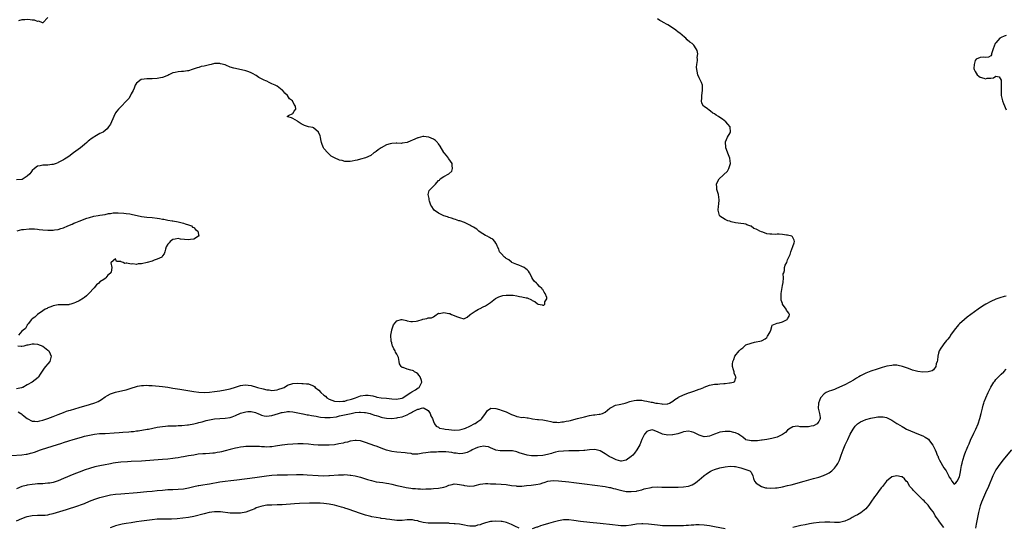
# Model space of a CAD drawing. Units: inches. Extents: x 2619000 to 2622000, y 1521000 to 1524000.
# Drawn here: x 2621198 to 2621576, y 1523537 to 1523732 of the extents above; entities that cross this region are included whole.
import ezdxf

# ---------------------------------------------------------------- set-up
doc = ezdxf.new("R2010")
doc.units = ezdxf.units.IN
doc.header["$MEASUREMENT"] = 0
doc.layers.add('LD26191521_10ft', color=62, linetype='Continuous')

msp = doc.modelspace()

# ---------------------------------------------------------------- linework, layer by layer
at = {"layer": 'LD26191521_10ft'}
for points, elevation in [([(2621195, 1523564.8), (2621199, 1523565.11), (2621200.63, 1523565.37), (2621201, 1523565.39), (2621202.28, 1523565.72), (2621203, 1523565.89), (2621203.84, 1523566.16), (2621206.19, 1523567), (2621209, 1523567.87), (2621210.31, 1523568.31), (2621211, 1523568.52), (2621212.34, 1523569), (2621214.36, 1523569.64), (2621215, 1523569.86), (2621217, 1523570.51), (2621218.65, 1523571), (2621221.91, 1523571.91), (2621223, 1523572.23), (2621225, 1523572.72), (2621226.95, 1523573.05), (2621228.76, 1523573.24), (2621229.26, 1523573.26), (2621231, 1523573.36), (2621234.48, 1523573.52), (2621236.36, 1523573.64), (2621237.79, 1523573.79), (2621240.05, 1523573.95), (2621241, 1523574.06), (2621241.87, 1523574.13), (2621243, 1523574.29), (2621243.64, 1523574.36), (2621247.1, 1523574.9), (2621247.66, 1523575), (2621251, 1523575.69), (2621253, 1523576.01), (2621254.09, 1523576.09), (2621255, 1523576.2), (2621256.21, 1523576.21), (2621257, 1523576.29), (2621258.26, 1523576.26), (2621259, 1523576.33), (2621260.36, 1523576.36), (2621262.62, 1523576.62), (2621263, 1523576.68), (2621265, 1523577.06), (2621266.59, 1523577.41), (2621267, 1523577.53), (2621268.2, 1523577.8), (2621269, 1523578.08), (2621269.76, 1523578.24), (2621271, 1523578.6), (2621273, 1523578.92), (2621275, 1523579.05), (2621277, 1523579.14), (2621279, 1523579.46), (2621279.72, 1523579.72), (2621281, 1523580.15), (2621283, 1523581.08), (2621284.53, 1523581.47), (2621285, 1523581.64), (2621285.72, 1523581.72), (2621287, 1523581.74), (2621288.67, 1523581.33), (2621289, 1523581.27), (2621289.65, 1523581), (2621290.56, 1523580.56), (2621291, 1523580.38), (2621292.07, 1523580.07), (2621293, 1523579.92), (2621294.02, 1523580.02), (2621295, 1523580.18), (2621297.53, 1523581), (2621298.7, 1523581.3), (2621299, 1523581.4), (2621300.42, 1523581.58), (2621301, 1523581.7), (2621301.7, 1523581.7), (2621303, 1523581.61), (2621305, 1523581.25), (2621306.85, 1523580.85), (2621307, 1523580.83), (2621308.51, 1523580.51), (2621309, 1523580.45), (2621310.23, 1523580.23), (2621311.95, 1523579.95), (2621313, 1523579.74), (2621313.63, 1523579.63), (2621315.39, 1523579.39), (2621317.42, 1523579.42), (2621319.76, 1523579.76), (2621321, 1523580.04), (2621322.28, 1523580.28), (2621325.5, 1523581), (2621327, 1523581.3), (2621328.57, 1523581.43), (2621329, 1523581.54), (2621330.6, 1523581.4), (2621331, 1523581.41), (2621332.68, 1523581), (2621333, 1523580.91), (2621334.4, 1523580.4), (2621335, 1523580.23), (2621335.92, 1523579.92), (2621337, 1523579.62), (2621337.5, 1523579.5), (2621339, 1523579.2), (2621341, 1523579.09), (2621343, 1523579.28), (2621343.38, 1523579.38), (2621345, 1523579.68), (2621346.24, 1523580.24), (2621347, 1523580.43), (2621347.87, 1523581), (2621348.66, 1523581.34), (2621349, 1523581.59), (2621350.31, 1523582.31), (2621351, 1523582.61), (2621351.4, 1523582.6), (2621352.48, 1523583), (2621353, 1523583.11), (2621353.11, 1523583.11), (2621353.45, 1523583), (2621355, 1523582.12), (2621355.79, 1523581), (2621356.09, 1523580.09), (2621356.61, 1523579), (2621357, 1523577.85), (2621357.4, 1523577), (2621358.06, 1523576.06), (2621359, 1523575.67), (2621359.4, 1523575.4), (2621361.07, 1523575.07), (2621361.49, 1523575), (2621363, 1523574.78), (2621365, 1523574.56), (2621367, 1523574.66), (2621368.11, 1523575), (2621369, 1523575.25), (2621369.4, 1523575.4), (2621371, 1523576.1), (2621372.9, 1523577.1), (2621373, 1523577.15), (2621374.12, 1523577.88), (2621375.28, 1523578.72), (2621375.56, 1523579), (2621377.06, 1523581), (2621377.85, 1523582.15), (2621379.01, 1523582.99), (2621381, 1523582.89), (2621382.45, 1523582.45), (2621383, 1523582.32), (2621384.17, 1523581.83), (2621385, 1523581.56), (2621386.73, 1523580.73), (2621387, 1523580.57), (2621388.17, 1523580.17), (2621389, 1523579.83), (2621389.76, 1523579.76), (2621391, 1523579.49), (2621391.55, 1523579.55), (2621393, 1523579.28), (2621393.35, 1523579.35), (2621394.59, 1523579), (2621395.12, 1523578.88), (2621397, 1523578.69), (2621397.36, 1523578.64), (2621399, 1523578.6), (2621401, 1523578.17), (2621402.09, 1523577.91), (2621403, 1523577.6), (2621404.41, 1523577.59), (2621405, 1523577.46), (2621406.28, 1523577.72), (2621407, 1523577.72), (2621408.01, 1523577.99), (2621409, 1523578.15), (2621409.66, 1523578.34), (2621411, 1523578.64), (2621412.39, 1523579), (2621415, 1523579.74), (2621417, 1523580.22), (2621418.44, 1523580.44), (2621419, 1523580.5), (2621420.72, 1523580.72), (2621421, 1523580.7), (2621421.97, 1523581), (2621423, 1523581.54), (2621424.78, 1523583), (2621425, 1523583.17), (2621425.27, 1523583.27), (2621427, 1523584.13), (2621428.38, 1523584.38), (2621429, 1523584.58), (2621430.67, 1523585), (2621431, 1523585.07), (2621432.43, 1523585.57), (2621433, 1523585.66), (2621434.06, 1523585.94), (2621435, 1523586.09), (2621435.9, 1523586.1), (2621437, 1523586.09), (2621438.1, 1523585.9), (2621439, 1523585.76), (2621440.62, 1523585.38), (2621441, 1523585.32), (2621442.41, 1523585), (2621442.91, 1523584.91), (2621443, 1523584.89), (2621444.7, 1523584.7), (2621445, 1523584.59), (2621446.75, 1523584.75), (2621447, 1523584.71), (2621447.66, 1523585), (2621449, 1523585.76), (2621449.67, 1523586.33), (2621451, 1523587.11), (2621451.19, 1523587.19), (2621453, 1523588.17), (2621454.73, 1523588.73), (2621455, 1523588.85), (2621455.49, 1523589), (2621456.57, 1523589.43), (2621457, 1523589.54), (2621459, 1523590.31), (2621459.54, 1523590.46), (2621460.87, 1523591), (2621461, 1523591.08), (2621463, 1523591.82), (2621465, 1523592.18), (2621466.29, 1523592.29), (2621467, 1523592.33), (2621468.47, 1523592.47), (2621469, 1523592.46), (2621470.74, 1523592.74), (2621471, 1523592.71), (2621472.2, 1523593), (2621472.76, 1523593.24), (2621473, 1523594.4), (2621473.23, 1523594.77), (2621473.17, 1523595), (2621473.1, 1523595.1), (2621473, 1523595.29), (2621472.48, 1523596.48), (2621472.47, 1523597), (2621472.29, 1523597.71), (2621471.9, 1523599), (2621471.9, 1523599.9), (2621471.95, 1523601), (2621472.32, 1523601.68), (2621472.78, 1523603), (2621474.4, 1523605), (2621474.71, 1523605.29), (2621475, 1523605.68), (2621475.84, 1523606.16), (2621476.54, 1523607), (2621477, 1523607.35), (2621479, 1523608.04), (2621480.36, 1523608.36), (2621483, 1523608.86), (2621483.29, 1523609), (2621484.35, 1523609.65), (2621485, 1523610.09), (2621485.33, 1523610.67), (2621485.62, 1523611), (2621486.36, 1523612.36), (2621486.58, 1523613), (2621487, 1523614.41), (2621487.1, 1523614.9), (2621489, 1523615.68), (2621489.77, 1523615.77), (2621491, 1523616.22), (2621492.8, 1523617), (2621492.91, 1523617.09), (2621493, 1523617.28), (2621493.63, 1523618.37), (2621493.73, 1523619), (2621493.48, 1523619.48), (2621493, 1523620.12), (2621492.64, 1523620.64), (2621492.52, 1523621), (2621491.06, 1523623), (2621491, 1523623.16), (2621490.54, 1523624.54), (2621490.51, 1523625), (2621490.56, 1523625.44), (2621490.56, 1523627), (2621491, 1523630.07), (2621491.28, 1523631.28), (2621491.44, 1523633), (2621491.35, 1523634.65), (2621491.52, 1523635), (2621491.87, 1523635.87), (2621491.84, 1523637), (2621492.08, 1523637.92), (2621492.66, 1523639), (2621493, 1523639.93), (2621493.52, 1523641), (2621494.05, 1523641.95), (2621494.26, 1523643), (2621495, 1523645.08), (2621495.56, 1523646.44), (2621495.67, 1523647), (2621495.56, 1523647.56), (2621495, 1523648.48), (2621494.85, 1523648.85), (2621494.67, 1523649), (2621493, 1523649.39), (2621492.61, 1523649.39), (2621491, 1523649.67), (2621489.82, 1523649.82), (2621489, 1523649.78), (2621488.27, 1523649.73), (2621487, 1523649.8), (2621486.14, 1523649.86), (2621485, 1523649.97), (2621483.46, 1523650.54), (2621483, 1523650.67), (2621482.39, 1523651), (2621481.43, 1523651.43), (2621481, 1523651.78), (2621480.04, 1523652.04), (2621479, 1523652.88), (2621478.86, 1523652.86), (2621478.57, 1523653), (2621477.34, 1523653.34), (2621477, 1523653.63), (2621476.21, 1523653.79), (2621475, 1523653.88), (2621474.01, 1523653.99), (2621473, 1523654.2), (2621471.39, 1523654.61), (2621470.84, 1523654.84), (2621470.12, 1523655), (2621469.32, 1523655.32), (2621469, 1523655.43), (2621468.04, 1523656.04), (2621467, 1523656.79), (2621466.85, 1523657), (2621466.39, 1523659), (2621466.54, 1523660.54), (2621466.65, 1523661.35), (2621466.79, 1523663), (2621466.45, 1523665), (2621466.21, 1523665.79), (2621465.86, 1523667), (2621465.84, 1523667.84), (2621465.78, 1523669), (2621466.14, 1523669.86), (2621466.75, 1523671), (2621469.96, 1523674.04), (2621470.5, 1523675), (2621471, 1523676.61), (2621471.09, 1523677), (2621470.83, 1523679), (2621470.31, 1523680.31), (2621469.29, 1523683), (2621469.29, 1523683.29), (2621469.12, 1523685), (2621469.23, 1523685.23), (2621469.96, 1523687), (2621471, 1523688.7), (2621471.14, 1523689), (2621471.02, 1523691), (2621470.04, 1523692.04), (2621469.34, 1523693), (2621468.06, 1523693.94), (2621467, 1523694.65), (2621466.53, 1523695), (2621465.54, 1523695.54), (2621465, 1523695.95), (2621464.31, 1523696.31), (2621463.38, 1523697), (2621461.69, 1523698.31), (2621460.74, 1523699), (2621460.05, 1523700.05), (2621459.94, 1523701), (2621460.11, 1523701.89), (2621460.08, 1523703), (2621460.4, 1523705), (2621460.34, 1523705.66), (2621460.36, 1523707), (2621459.98, 1523707.98), (2621459, 1523709.83), (2621458.51, 1523711), (2621458.33, 1523712.33), (2621458.13, 1523713), (2621458.04, 1523713.96), (2621458.18, 1523715), (2621458.46, 1523716.46), (2621458.43, 1523717), (2621458.34, 1523717.66), (2621458.52, 1523719), (2621458.31, 1523720.31), (2621457.97, 1523721), (2621457, 1523722.43), (2621456.33, 1523723), (2621455.54, 1523723.54), (2621454.48, 1523724.48), (2621453.97, 1523725), (2621453.41, 1523725.41), (2621451.6, 1523727), (2621451, 1523727.42), (2621450.09, 1523728.09), (2621448.78, 1523729), (2621447, 1523730.13), (2621445.15, 1523731.15), (2621445, 1523731.27), (2621443.9, 1523731.9), (2621443, 1523732.54)], 8000), ([(2621209, 1523732.98), (2621207.09, 1523731), (2621207.03, 1523730.97), (2621206.86, 1523731), (2621205.55, 1523731.55), (2621205, 1523731.48), (2621203.91, 1523731.91), (2621203, 1523732), (2621202.13, 1523732.13), (2621201, 1523732.21), (2621200.14, 1523732.14), (2621199, 1523732.09), (2621197.71, 1523731.71)], 8000), ([(2621577, 1523726.07), (2621576.15, 1523725.85), (2621575, 1523725.32), (2621574.5, 1523725), (2621573, 1523723.33), (2621572.76, 1523723), (2621571.97, 1523721), (2621571.4, 1523719.4), (2621571.34, 1523719), (2621571.34, 1523718.66), (2621571, 1523718.28), (2621570.21, 1523717.79), (2621569, 1523717.67), (2621568.2, 1523717.8), (2621567, 1523717.68), (2621565.46, 1523717), (2621565, 1523716.47), (2621564.59, 1523715), (2621564.55, 1523713.45), (2621564.61, 1523713), (2621564.74, 1523712.74), (2621565, 1523712.26), (2621565.82, 1523711), (2621566.45, 1523710.45), (2621567, 1523710.06), (2621568.35, 1523709.65), (2621569, 1523709.48), (2621569.66, 1523709.66), (2621571, 1523709.75), (2621572.13, 1523709.87), (2621573, 1523710.47), (2621574.22, 1523710.22), (2621575, 1523709), (2621575.05, 1523707.05), (2621575, 1523705.58), (2621574.97, 1523705.03), (2621575, 1523704.49), (2621575.05, 1523703.05), (2621575.52, 1523701), (2621575.98, 1523699.98), (2621577, 1523697.6)], 8010), ([(2621197.58, 1523581.58), (2621198.58, 1523581), (2621198.83, 1523580.83), (2621199, 1523580.68), (2621199.94, 1523579.94), (2621201, 1523579.04), (2621203, 1523578.03), (2621203.95, 1523578.04), (2621205, 1523577.95), (2621205.84, 1523578.16), (2621207, 1523578.38), (2621209, 1523579.03), (2621211, 1523579.83), (2621213, 1523580.65), (2621215, 1523581.42), (2621216.17, 1523581.83), (2621217, 1523582.09), (2621217.69, 1523582.31), (2621221, 1523583.25), (2621225, 1523584.42), (2621226.96, 1523585.04), (2621228.36, 1523585.64), (2621229, 1523586.02), (2621229.64, 1523586.36), (2621231, 1523587.34), (2621231.87, 1523587.87), (2621233, 1523588.52), (2621235, 1523589.21), (2621237.79, 1523589.79), (2621239, 1523590.07), (2621241, 1523590.69), (2621243, 1523591.38), (2621243.44, 1523591.44), (2621245, 1523591.78), (2621245.75, 1523591.75), (2621247, 1523591.82), (2621247.75, 1523591.75), (2621249, 1523591.68), (2621253, 1523591.3), (2621255.05, 1523591.05), (2621257, 1523590.75), (2621259.71, 1523590.29), (2621261.96, 1523589.96), (2621265, 1523589.46), (2621267, 1523589.17), (2621269, 1523589.09), (2621271, 1523589.22), (2621273, 1523589.45), (2621275, 1523589.71), (2621277, 1523590), (2621279, 1523590.4), (2621281.07, 1523591.07), (2621283, 1523591.76), (2621283.8, 1523591.8), (2621285, 1523592.01), (2621285.86, 1523591.86), (2621287, 1523591.76), (2621289.14, 1523591.14), (2621289.53, 1523591), (2621291.59, 1523590.41), (2621293, 1523590.11), (2621294.01, 1523590.01), (2621295, 1523589.82), (2621297, 1523590), (2621297.73, 1523590.27), (2621299, 1523590.69), (2621299.74, 1523591), (2621301, 1523591.83), (2621303, 1523592.55), (2621305, 1523592.6), (2621306.5, 1523592.5), (2621307, 1523592.49), (2621308.35, 1523592.35), (2621309, 1523592.32), (2621309.97, 1523591.97), (2621311, 1523591.56), (2621311.34, 1523591.34), (2621311.61, 1523591), (2621313, 1523589.94), (2621313.83, 1523589), (2621315, 1523588), (2621315.58, 1523587.58), (2621316.15, 1523587), (2621317, 1523586.45), (2621319, 1523585.68), (2621321, 1523585.53), (2621322.3, 1523585.7), (2621323, 1523585.77), (2621323.95, 1523586.05), (2621325, 1523586.3), (2621325.51, 1523586.49), (2621327.08, 1523587), (2621329, 1523587.75), (2621331, 1523588.05), (2621331.98, 1523587.98), (2621333.72, 1523587.72), (2621335, 1523587.33), (2621335.31, 1523587.3), (2621337, 1523586.97), (2621339, 1523586.84), (2621341, 1523586.62), (2621343, 1523586.47), (2621343.43, 1523586.57), (2621345, 1523586.88), (2621345.23, 1523587), (2621347, 1523588.2), (2621348.41, 1523589), (2621348.68, 1523589.32), (2621350.09, 1523590.09), (2621351.2, 1523590.8), (2621351.57, 1523591), (2621352.24, 1523592.24), (2621352.61, 1523593), (2621352.39, 1523593.61), (2621351.99, 1523595), (2621351.59, 1523595.59), (2621351, 1523596.18), (2621350.56, 1523596.56), (2621349.81, 1523597), (2621349.33, 1523597.33), (2621349, 1523597.49), (2621348.33, 1523597.67), (2621347, 1523597.99), (2621345.4, 1523598.6), (2621345, 1523598.69), (2621344.62, 1523599), (2621344.05, 1523600.05), (2621343.93, 1523601), (2621343.58, 1523602.42), (2621343.37, 1523603), (2621343, 1523603.72), (2621342.49, 1523604.49), (2621342.29, 1523605), (2621341.79, 1523605.79), (2621341.3, 1523607), (2621341.22, 1523607.22), (2621341, 1523608.13), (2621340.74, 1523608.74), (2621340.71, 1523611), (2621341.06, 1523613), (2621341.11, 1523613.11), (2621341.71, 1523615), (2621343, 1523616.59), (2621344.6, 1523617), (2621345, 1523617.07), (2621346.63, 1523616.63), (2621347, 1523616.61), (2621348.29, 1523616.29), (2621349, 1523616.23), (2621350.39, 1523616.39), (2621351, 1523616.49), (2621352.68, 1523617), (2621353, 1523617.16), (2621354.54, 1523617.46), (2621355, 1523617.7), (2621356.28, 1523617.72), (2621357, 1523618.07), (2621357.51, 1523618.49), (2621359, 1523619.43), (2621359.35, 1523619.35), (2621361, 1523619.8), (2621361.62, 1523619.62), (2621363, 1523619.4), (2621363.33, 1523619.33), (2621363.99, 1523619), (2621365, 1523618.6), (2621365.84, 1523618.16), (2621367, 1523617.77), (2621368.65, 1523617.35), (2621369, 1523617.42), (2621370, 1523618), (2621371, 1523618.79), (2621371.08, 1523618.92), (2621371.18, 1523619), (2621373, 1523620.24), (2621374.36, 1523621), (2621375, 1523621.3), (2621376.09, 1523621.91), (2621377, 1523622.28), (2621377.44, 1523622.56), (2621379, 1523623.6), (2621380.92, 1523625.08), (2621382.18, 1523625.82), (2621383.74, 1523626.26), (2621385, 1523626.46), (2621387, 1523626.46), (2621387.66, 1523626.34), (2621389, 1523626.15), (2621390.09, 1523625.91), (2621391, 1523625.82), (2621392.59, 1523625.41), (2621393, 1523625.41), (2621394.65, 1523624.65), (2621395, 1523624.33), (2621395.91, 1523623.91), (2621397, 1523623.04), (2621397.05, 1523623.05), (2621397.2, 1523623), (2621398.74, 1523622.74), (2621399, 1523622.53), (2621399.45, 1523622.55), (2621399.84, 1523623), (2621399.83, 1523623.83), (2621400.53, 1523625), (2621400.55, 1523625.45), (2621399.95, 1523627), (2621399.52, 1523627.53), (2621399, 1523628.56), (2621398.76, 1523628.76), (2621398.7, 1523629), (2621397.74, 1523629.74), (2621397, 1523630.6), (2621396.59, 1523631), (2621395.72, 1523631.72), (2621394.96, 1523632.96), (2621394.91, 1523633.09), (2621393.89, 1523635), (2621393.57, 1523635.57), (2621393, 1523636.08), (2621392.54, 1523636.54), (2621391.82, 1523637), (2621391, 1523637.45), (2621389.86, 1523637.86), (2621389, 1523638.17), (2621387.09, 1523639), (2621387, 1523639.05), (2621385.98, 1523639.98), (2621385, 1523640.49), (2621384.74, 1523640.74), (2621384.36, 1523641), (2621383, 1523642.34), (2621382.45, 1523643), (2621382.09, 1523644.09), (2621381.61, 1523645), (2621381.53, 1523645.53), (2621381, 1523646.31), (2621380.58, 1523647), (2621379.88, 1523647.88), (2621379, 1523648.23), (2621378.58, 1523648.58), (2621377.65, 1523649), (2621377, 1523649.37), (2621376.06, 1523649.94), (2621375, 1523650.65), (2621374.44, 1523651), (2621373.7, 1523651.69), (2621373, 1523652.08), (2621372.46, 1523652.46), (2621371.37, 1523653), (2621371, 1523653.28), (2621370.49, 1523653.51), (2621369, 1523654.34), (2621367.11, 1523654.89), (2621366.95, 1523654.95), (2621366.72, 1523655), (2621365.47, 1523655.47), (2621365, 1523655.52), (2621363.98, 1523655.98), (2621363, 1523656.19), (2621362.47, 1523656.47), (2621361, 1523656.9), (2621360.73, 1523657), (2621359, 1523657.88), (2621357.35, 1523659), (2621357, 1523659.47), (2621356.42, 1523660.42), (2621356.03, 1523661), (2621355.51, 1523662.49), (2621355.4, 1523663), (2621355.45, 1523663.45), (2621355, 1523665), (2621355.45, 1523666.55), (2621355.76, 1523667), (2621357, 1523668.19), (2621357.82, 1523669), (2621359, 1523670.36), (2621359.4, 1523670.6), (2621359.64, 1523671), (2621361, 1523671.9), (2621363, 1523672.97), (2621364.05, 1523673.95), (2621364.32, 1523675), (2621364.22, 1523676.22), (2621364.19, 1523677), (2621363, 1523678.73), (2621362.8, 1523679), (2621361.99, 1523679.99), (2621361.14, 1523681), (2621361, 1523681.22), (2621359.66, 1523683.66), (2621359, 1523684.44), (2621358.78, 1523684.78), (2621358.54, 1523685), (2621357.8, 1523685.8), (2621357, 1523686.25), (2621355.32, 1523687), (2621355.11, 1523687.11), (2621353.31, 1523687.31), (2621353, 1523687.28), (2621351.2, 1523686.8), (2621351, 1523686.78), (2621349, 1523685.9), (2621348.35, 1523685.65), (2621347, 1523685.07), (2621345, 1523684.71), (2621344.68, 1523684.68), (2621343, 1523684.75), (2621342.7, 1523684.7), (2621341, 1523684.66), (2621340.47, 1523684.47), (2621339, 1523684.06), (2621336.9, 1523683), (2621335.77, 1523682.23), (2621335, 1523681.58), (2621334.64, 1523681.36), (2621334.13, 1523681), (2621333, 1523680.04), (2621331, 1523679.16), (2621329, 1523678.66), (2621327.75, 1523678.25), (2621327, 1523678.08), (2621325.88, 1523677.88), (2621325, 1523677.67), (2621324.31, 1523677.69), (2621323, 1523677.77), (2621321.94, 1523678.06), (2621321, 1523678.28), (2621319.07, 1523679.07), (2621317.81, 1523679.81), (2621317, 1523680.54), (2621316.73, 1523680.73), (2621316.46, 1523681), (2621315, 1523682.72), (2621314.8, 1523683), (2621314.25, 1523684.25), (2621314.07, 1523685), (2621313.84, 1523686.16), (2621313.65, 1523687), (2621313.52, 1523687.52), (2621312.95, 1523688.95), (2621312.91, 1523689), (2621311, 1523690.59), (2621310.71, 1523690.71), (2621309.06, 1523691.06), (2621307.49, 1523691.49), (2621307, 1523691.81), (2621306.22, 1523692.22), (2621305.04, 1523693), (2621305, 1523693.09), (2621304.85, 1523693.15), (2621303, 1523694.17), (2621302.49, 1523694.49), (2621301, 1523694.89), (2621300.95, 1523695), (2621301, 1523695.14), (2621301.39, 1523695.39), (2621303, 1523696.2), (2621303.61, 1523697), (2621304.16, 1523697.84), (2621304.12, 1523699), (2621303.6, 1523699.6), (2621302.97, 1523701), (2621301.81, 1523701.81), (2621300.99, 1523703), (2621299.96, 1523703.96), (2621299.14, 1523705), (2621299, 1523705.15), (2621297, 1523706.59), (2621296.24, 1523707), (2621295, 1523707.58), (2621294, 1523708), (2621293, 1523708.5), (2621292.65, 1523708.65), (2621292.05, 1523709), (2621289.98, 1523709.98), (2621289, 1523710.7), (2621287.5, 1523711.5), (2621287, 1523711.81), (2621286.12, 1523712.12), (2621285, 1523712.46), (2621281, 1523713.37), (2621280.41, 1523713.59), (2621279, 1523713.99), (2621277.31, 1523714.69), (2621277, 1523714.8), (2621275.26, 1523715.26), (2621275, 1523715.35), (2621273, 1523715.32), (2621271.64, 1523715), (2621271, 1523714.87), (2621269, 1523714.34), (2621267.88, 1523714.12), (2621267, 1523713.83), (2621266.31, 1523713.69), (2621264.45, 1523713), (2621263, 1523712.58), (2621262.56, 1523712.56), (2621261, 1523712.31), (2621260.28, 1523712.28), (2621259, 1523712.18), (2621257.88, 1523711.88), (2621257, 1523711.69), (2621255.49, 1523711), (2621255, 1523710.75), (2621254.62, 1523710.62), (2621253, 1523709.99), (2621252.2, 1523709.8), (2621251, 1523709.58), (2621249, 1523709.44), (2621247, 1523709.48), (2621245, 1523709.24), (2621244.82, 1523709.18), (2621243, 1523707.83), (2621242.49, 1523707), (2621242.09, 1523705.91), (2621241.72, 1523705), (2621241, 1523703.71), (2621240.73, 1523703), (2621240.06, 1523701.94), (2621239.23, 1523701), (2621237, 1523698.76), (2621236.15, 1523697.85), (2621235.41, 1523697), (2621235, 1523696.34), (2621234.33, 1523695), (2621233.95, 1523694.05), (2621233.48, 1523693), (2621233, 1523692.09), (2621232.32, 1523691), (2621231.7, 1523690.3), (2621231, 1523689.57), (2621230.18, 1523689), (2621229, 1523688.42), (2621227, 1523687.32), (2621226.59, 1523687), (2621225.64, 1523686.36), (2621225, 1523685.88), (2621224.52, 1523685.48), (2621223.96, 1523685), (2621223, 1523684.25), (2621221.47, 1523683), (2621218.84, 1523681), (2621217, 1523679.68), (2621216, 1523679), (2621215.39, 1523678.61), (2621215, 1523678.38), (2621213, 1523677.3), (2621212.79, 1523677.21), (2621212.18, 1523677), (2621211, 1523676.6), (2621210.52, 1523676.52), (2621209, 1523676.32), (2621208.27, 1523676.27), (2621207, 1523676.29), (2621206.05, 1523676.04), (2621205, 1523675.91), (2621203.85, 1523675), (2621203, 1523674.26), (2621202.45, 1523673.55), (2621202.08, 1523673), (2621201, 1523672.05), (2621199.47, 1523671), (2621199.15, 1523670.85), (2621199, 1523670.8), (2621197, 1523670.71)], 7990), ([(2621197.14, 1523651.14), (2621199, 1523651.55), (2621199.67, 1523651.67), (2621201.86, 1523651.86), (2621203, 1523651.82), (2621203.83, 1523651.83), (2621205, 1523651.68), (2621205.64, 1523651.64), (2621207, 1523651.47), (2621209, 1523651.36), (2621211, 1523651.41), (2621211.48, 1523651.48), (2621213, 1523651.67), (2621214, 1523652), (2621215, 1523652.27), (2621216.68, 1523653), (2621218.33, 1523653.67), (2621219, 1523653.99), (2621219.76, 1523654.24), (2621221, 1523654.84), (2621223.91, 1523655.91), (2621225, 1523656.22), (2621226.69, 1523656.69), (2621228.27, 1523657), (2621228.91, 1523657.09), (2621231, 1523657.42), (2621232.3, 1523657.7), (2621233, 1523657.77), (2621234.03, 1523657.97), (2621235, 1523657.99), (2621235.96, 1523658.05), (2621238.09, 1523657.91), (2621239, 1523657.81), (2621240.41, 1523657.59), (2621241, 1523657.52), (2621245, 1523656.61), (2621247, 1523656.37), (2621249, 1523656.23), (2621251, 1523655.96), (2621251.82, 1523655.82), (2621253, 1523655.58), (2621253.52, 1523655.52), (2621255, 1523655.22), (2621256.67, 1523655), (2621257, 1523654.91), (2621259, 1523654.52), (2621259.54, 1523654.46), (2621261, 1523654.05), (2621261.74, 1523653.74), (2621263, 1523653.46), (2621264.19, 1523653), (2621264.56, 1523652.56), (2621265, 1523652.33), (2621265.65, 1523651.65), (2621266.61, 1523651), (2621266.9, 1523649.1), (2621266.86, 1523649), (2621265, 1523647.93), (2621263.77, 1523647.77), (2621263, 1523647.6), (2621259.91, 1523647.91), (2621259, 1523648.1), (2621257.86, 1523647.86), (2621257, 1523647.72), (2621255.91, 1523647), (2621255.5, 1523646.5), (2621255, 1523646.02), (2621254.37, 1523645), (2621254.12, 1523644.12), (2621253.91, 1523643), (2621253.69, 1523642.31), (2621253, 1523641.45), (2621252.87, 1523641.13), (2621252.72, 1523641), (2621251, 1523640.17), (2621249.84, 1523639.84), (2621249, 1523639.48), (2621247.06, 1523638.94), (2621245, 1523638.46), (2621243.63, 1523638.37), (2621243, 1523638.22), (2621241.61, 1523638.39), (2621241, 1523638.28), (2621239.26, 1523638.74), (2621239, 1523638.69), (2621238.57, 1523638.57), (2621237.89, 1523639), (2621237.18, 1523639.18), (2621237, 1523639.38), (2621235.38, 1523639.38), (2621235, 1523640.33), (2621233.24, 1523639), (2621233.14, 1523638.86), (2621233.56, 1523637), (2621233.23, 1523635.23), (2621233.15, 1523635), (2621233.06, 1523634.94), (2621233, 1523634.85), (2621231.97, 1523634.03), (2621231.29, 1523633), (2621231, 1523632.86), (2621230.44, 1523632.44), (2621229, 1523631.47), (2621228.6, 1523631), (2621227.69, 1523630.31), (2621226.73, 1523629.27), (2621226.5, 1523629), (2621225, 1523627.31), (2621223.82, 1523626.18), (2621223, 1523625.5), (2621222.72, 1523625.28), (2621221, 1523624.21), (2621219.61, 1523623.61), (2621219, 1523623.32), (2621217.84, 1523623), (2621217.2, 1523622.8), (2621217, 1523622.75), (2621215.34, 1523622.66), (2621215, 1523622.69), (2621214.74, 1523622.74), (2621213, 1523622.74), (2621211.62, 1523622.38), (2621211, 1523622.32), (2621210.09, 1523621.91), (2621209, 1523621.51), (2621208.67, 1523621.33), (2621207.98, 1523621), (2621207, 1523620.4), (2621204.94, 1523619), (2621203.99, 1523618.01), (2621203, 1523617.28), (2621202.87, 1523617.13), (2621202.71, 1523617), (2621201.37, 1523615.37), (2621201.09, 1523615), (2621201.06, 1523614.94), (2621201, 1523614.89), (2621200.36, 1523613.64), (2621199.47, 1523613), (2621199, 1523612.52), (2621197.7, 1523611)], 7980), ([(2621577, 1523625.99), (2621576.16, 1523625.84), (2621574.56, 1523625.44), (2621573, 1523624.91), (2621571, 1523623.96), (2621569.1, 1523622.9), (2621567.88, 1523622.12), (2621566.19, 1523621), (2621563.4, 1523619), (2621562.02, 1523617.98), (2621560.89, 1523617.11), (2621559, 1523615.39), (2621558.66, 1523615), (2621557, 1523612.92), (2621555.62, 1523611), (2621555.39, 1523610.61), (2621555, 1523610.16), (2621554.53, 1523609.47), (2621554.06, 1523609), (2621553, 1523607.67), (2621552.44, 1523607), (2621551.91, 1523606.09), (2621551.25, 1523605), (2621551, 1523604.13), (2621550.72, 1523603), (2621550.54, 1523601.46), (2621550.43, 1523601), (2621550.09, 1523600.09), (2621549.89, 1523599), (2621549, 1523597.75), (2621548.59, 1523597.41), (2621547, 1523596.96), (2621545, 1523596.84), (2621544.88, 1523596.88), (2621543, 1523597.05), (2621541.5, 1523597.5), (2621541, 1523597.6), (2621540.06, 1523597.94), (2621539, 1523598.36), (2621537.08, 1523599.08), (2621535.46, 1523599.46), (2621535, 1523599.51), (2621533.5, 1523599.5), (2621533, 1523599.46), (2621531.12, 1523599.12), (2621529.36, 1523598.64), (2621529, 1523598.56), (2621527.85, 1523598.15), (2621527, 1523597.93), (2621525.38, 1523597.38), (2621525, 1523597.23), (2621523, 1523596.4), (2621521, 1523595.38), (2621520.32, 1523595), (2621519.52, 1523594.48), (2621518.28, 1523593.72), (2621516.95, 1523593), (2621515, 1523591.98), (2621513, 1523591.04), (2621511.59, 1523590.41), (2621511, 1523590.25), (2621509.86, 1523589.86), (2621509, 1523589.53), (2621507.81, 1523589), (2621507, 1523588.48), (2621505.62, 1523587), (2621504.86, 1523585), (2621504.84, 1523584.84), (2621504.77, 1523583), (2621505, 1523582), (2621505.28, 1523581), (2621505.46, 1523579.46), (2621505.54, 1523579), (2621505.37, 1523578.63), (2621505, 1523577.9), (2621504.67, 1523577.33), (2621504.33, 1523577), (2621503, 1523576.25), (2621502.09, 1523576.09), (2621501, 1523575.81), (2621499.81, 1523575.81), (2621497.89, 1523575.89), (2621497, 1523576.1), (2621495.94, 1523575.94), (2621495, 1523575.91), (2621493.44, 1523575), (2621493, 1523574.64), (2621492.27, 1523573.74), (2621491, 1523572.89), (2621490.81, 1523572.81), (2621489, 1523571.88), (2621487.5, 1523571.5), (2621487, 1523571.36), (2621485.02, 1523571), (2621483.27, 1523570.73), (2621483, 1523570.71), (2621481.48, 1523570.52), (2621481, 1523570.49), (2621479, 1523570.47), (2621477, 1523570.9), (2621476.84, 1523571), (2621475.87, 1523571.87), (2621475, 1523572.36), (2621474.68, 1523572.68), (2621474.12, 1523573), (2621473, 1523573.52), (2621472.34, 1523573.66), (2621471, 1523574.06), (2621470.1, 1523574.1), (2621469, 1523574.13), (2621467, 1523573.77), (2621466.4, 1523573.6), (2621464.9, 1523573.1), (2621463, 1523572.32), (2621462.17, 1523572.17), (2621461, 1523571.99), (2621459, 1523572.66), (2621458.77, 1523572.77), (2621458.35, 1523573), (2621457, 1523573.68), (2621456.06, 1523573.94), (2621455, 1523574.19), (2621453, 1523573.88), (2621452.35, 1523573.65), (2621450.81, 1523573.19), (2621449, 1523572.77), (2621448.77, 1523572.77), (2621447, 1523572.68), (2621445, 1523573.09), (2621443, 1523573.96), (2621441.4, 1523574.6), (2621441, 1523574.71), (2621439.62, 1523574.38), (2621439, 1523574.08), (2621438.09, 1523573), (2621437.02, 1523570.98), (2621436.29, 1523569), (2621435.19, 1523567), (2621434.21, 1523565.79), (2621433.54, 1523565), (2621433, 1523564.45), (2621431, 1523563), (2621429.27, 1523562.73), (2621429, 1523562.73), (2621427.23, 1523563.23), (2621427, 1523563.28), (2621425.85, 1523563.85), (2621424.53, 1523564.53), (2621423.79, 1523565), (2621423, 1523565.55), (2621421, 1523566.64), (2621419, 1523567.1), (2621417, 1523567.04), (2621415.17, 1523566.83), (2621414.82, 1523566.82), (2621413, 1523566.69), (2621411.37, 1523566.63), (2621409, 1523566.63), (2621407, 1523566.58), (2621405, 1523566.36), (2621403.92, 1523566.08), (2621403, 1523565.88), (2621402.34, 1523565.66), (2621400.77, 1523565.23), (2621399, 1523564.88), (2621397, 1523564.68), (2621395, 1523564.71), (2621394.73, 1523564.73), (2621393, 1523565.01), (2621389.91, 1523565.91), (2621389, 1523566.26), (2621387.4, 1523566.6), (2621387, 1523566.66), (2621385.31, 1523566.69), (2621385, 1523566.67), (2621383.35, 1523566.65), (2621383, 1523566.62), (2621382.66, 1523566.66), (2621381, 1523566.92), (2621380.73, 1523567), (2621379, 1523567.76), (2621378.12, 1523568.12), (2621377, 1523568.34), (2621376.4, 1523568.4), (2621375, 1523568.23), (2621373.94, 1523567.94), (2621373, 1523567.55), (2621371.91, 1523567), (2621371.35, 1523566.65), (2621371, 1523566.54), (2621369.99, 1523566.01), (2621369, 1523565.72), (2621368.38, 1523565.62), (2621367, 1523565.53), (2621365.73, 1523565.73), (2621365, 1523565.81), (2621364.05, 1523565.95), (2621363, 1523566.14), (2621361.79, 1523566.21), (2621361, 1523566.28), (2621359, 1523566.23), (2621358.16, 1523566.16), (2621355.93, 1523566.07), (2621354.11, 1523565.89), (2621353, 1523565.69), (2621352.35, 1523565.65), (2621351, 1523565.39), (2621349.36, 1523565.36), (2621349, 1523565.42), (2621348.44, 1523565.56), (2621347, 1523565.74), (2621346.14, 1523565.86), (2621343, 1523566.11), (2621341, 1523566.43), (2621339, 1523566.95), (2621337, 1523567.64), (2621336.03, 1523568.03), (2621335, 1523568.4), (2621334.58, 1523568.58), (2621331, 1523569.89), (2621330.12, 1523570.12), (2621329, 1523570.44), (2621327.4, 1523570.6), (2621327, 1523570.62), (2621325, 1523570.32), (2621324.01, 1523569.99), (2621323, 1523569.78), (2621322.41, 1523569.59), (2621320.73, 1523569.27), (2621318.99, 1523568.99), (2621317, 1523568.82), (2621315, 1523568.78), (2621312.83, 1523568.83), (2621310.97, 1523568.97), (2621309, 1523569.17), (2621307, 1523569.28), (2621306.73, 1523569.27), (2621305, 1523569.27), (2621303, 1523569.18), (2621300.96, 1523569.04), (2621299, 1523568.82), (2621298.77, 1523568.77), (2621296.38, 1523568.38), (2621295, 1523568.18), (2621294.16, 1523568.16), (2621293, 1523568.09), (2621292.17, 1523568.17), (2621291, 1523568.17), (2621290.25, 1523568.25), (2621288.3, 1523568.3), (2621287, 1523568.31), (2621286.27, 1523568.27), (2621285, 1523568.26), (2621284.16, 1523568.16), (2621283, 1523568.09), (2621281.86, 1523567.86), (2621281, 1523567.72), (2621279, 1523567.2), (2621277, 1523566.62), (2621275.7, 1523566.3), (2621275, 1523566.1), (2621274.05, 1523565.95), (2621273, 1523565.75), (2621272.3, 1523565.7), (2621271, 1523565.58), (2621269.5, 1523565.5), (2621268.53, 1523565.47), (2621266.69, 1523565.31), (2621264.97, 1523565.03), (2621263, 1523564.67), (2621261, 1523564.33), (2621260.21, 1523564.21), (2621259, 1523564), (2621257.82, 1523563.82), (2621257, 1523563.68), (2621255, 1523563.44), (2621253, 1523563.26), (2621249.71, 1523563), (2621245, 1523562.7), (2621241, 1523562.51), (2621239.55, 1523562.45), (2621237, 1523562.32), (2621235, 1523562.1), (2621234.09, 1523561.91), (2621233, 1523561.71), (2621232.43, 1523561.57), (2621231, 1523561.29), (2621229, 1523560.91), (2621227, 1523560.45), (2621225, 1523559.86), (2621223.3, 1523559.3), (2621221, 1523558.5), (2621219.92, 1523558.08), (2621219, 1523557.71), (2621215, 1523555.97), (2621213, 1523555.17), (2621211, 1523554.53), (2621209.73, 1523554.27), (2621209, 1523554.17), (2621207.94, 1523554.06), (2621207, 1523554.04), (2621206.04, 1523553.96), (2621205, 1523553.94), (2621204.15, 1523553.85), (2621203, 1523553.75), (2621201, 1523553.44), (2621200.64, 1523553.36), (2621199, 1523552.91), (2621197, 1523552.06)], 8010), ([(2621197.51, 1523607), (2621198.79, 1523606.79), (2621199, 1523606.8), (2621199.84, 1523607), (2621201, 1523607.34), (2621201.36, 1523607.36), (2621203, 1523607.78), (2621203.66, 1523607.66), (2621205, 1523607.6), (2621207, 1523606.77), (2621209, 1523605.29), (2621209.31, 1523605), (2621209.92, 1523603.92), (2621210.28, 1523603), (2621210.04, 1523601.96), (2621209.75, 1523601), (2621209, 1523600.05), (2621208.09, 1523599), (2621207.62, 1523598.38), (2621207, 1523597.55), (2621206.08, 1523596.08), (2621205.44, 1523595), (2621205.23, 1523594.77), (2621202.99, 1523593), (2621201, 1523591.92), (2621199.34, 1523591), (2621199.09, 1523590.91), (2621198.88, 1523590.88), (2621197, 1523590.48)], 7980), ([(2621197, 1523539.79), (2621199, 1523540.71), (2621200.66, 1523541.34), (2621201, 1523541.44), (2621202.29, 1523541.71), (2621203, 1523541.8), (2621205, 1523541.91), (2621205.94, 1523541.94), (2621207, 1523541.94), (2621207.99, 1523542.01), (2621209, 1523542.12), (2621209.72, 1523542.28), (2621211, 1523542.59), (2621216.11, 1523544.11), (2621220.48, 1523545.52), (2621221.95, 1523546.05), (2621223, 1523546.46), (2621225, 1523547.27), (2621227, 1523548.03), (2621229, 1523548.71), (2621231, 1523549.28), (2621233, 1523549.7), (2621235, 1523549.99), (2621237, 1523550.2), (2621243.32, 1523550.68), (2621247.01, 1523550.99), (2621249, 1523551.17), (2621251, 1523551.37), (2621253, 1523551.59), (2621255, 1523551.77), (2621257, 1523551.84), (2621259, 1523551.88), (2621261, 1523552.06), (2621263, 1523552.46), (2621265, 1523552.96), (2621266.7, 1523553.3), (2621267, 1523553.36), (2621268.45, 1523553.55), (2621270.2, 1523553.8), (2621271, 1523553.94), (2621275, 1523554.76), (2621277.05, 1523555.05), (2621279.26, 1523555.26), (2621281.49, 1523555.49), (2621288.41, 1523556.41), (2621292.96, 1523557.04), (2621295, 1523557.3), (2621297, 1523557.44), (2621301, 1523557.47), (2621304.43, 1523557.57), (2621306.44, 1523557.56), (2621307, 1523557.53), (2621308.54, 1523557.46), (2621312.83, 1523557.17), (2621314.91, 1523557.09), (2621316.87, 1523557.13), (2621317.17, 1523557.17), (2621320.61, 1523557.39), (2621321, 1523557.45), (2621322.53, 1523557.47), (2621323, 1523557.5), (2621325, 1523557.34), (2621325.3, 1523557.3), (2621326.99, 1523556.99), (2621329, 1523556.51), (2621330.15, 1523556.15), (2621331, 1523555.92), (2621331.68, 1523555.68), (2621333.22, 1523555.22), (2621335, 1523554.79), (2621337.54, 1523554.46), (2621339, 1523554.26), (2621339.95, 1523554.05), (2621341, 1523553.79), (2621343, 1523553.29), (2621344.89, 1523552.89), (2621346.59, 1523552.59), (2621348.34, 1523552.34), (2621349, 1523552.23), (2621350.15, 1523552.15), (2621351, 1523552.02), (2621352.06, 1523552.06), (2621353, 1523551.96), (2621354.05, 1523552.06), (2621355, 1523552.03), (2621356.12, 1523552.12), (2621357, 1523552.15), (2621359, 1523552.34), (2621361, 1523552.73), (2621361.86, 1523553), (2621363, 1523553.42), (2621364.22, 1523553.78), (2621365, 1523553.92), (2621366.11, 1523553.89), (2621367, 1523553.77), (2621368.54, 1523553.46), (2621369, 1523553.34), (2621371, 1523553.11), (2621372.73, 1523553.27), (2621373, 1523553.32), (2621375, 1523553.81), (2621376.01, 1523553.99), (2621377, 1523554.06), (2621377.92, 1523554.08), (2621379, 1523554), (2621380.01, 1523553.99), (2621381, 1523553.93), (2621383, 1523553.9), (2621385, 1523553.7), (2621387, 1523553.37), (2621388.84, 1523553.16), (2621389, 1523553.14), (2621391, 1523553.14), (2621392.72, 1523553.28), (2621394.55, 1523553.45), (2621396.33, 1523553.67), (2621397.97, 1523554.03), (2621399, 1523554.38), (2621399.49, 1523554.51), (2621401, 1523555), (2621403, 1523555.2), (2621405, 1523555.09), (2621409, 1523554.72), (2621411, 1523554.51), (2621413, 1523554.27), (2621415, 1523554), (2621423, 1523552.91), (2621424.62, 1523552.62), (2621425, 1523552.57), (2621426.23, 1523552.23), (2621427, 1523552.09), (2621427.8, 1523551.8), (2621429.41, 1523551.41), (2621431, 1523551.07), (2621433, 1523550.97), (2621435, 1523551.2), (2621435.3, 1523551.3), (2621437, 1523551.67), (2621438, 1523552), (2621440.59, 1523552.59), (2621441, 1523552.66), (2621443, 1523552.77), (2621444.7, 1523552.7), (2621445, 1523552.7), (2621446.65, 1523552.65), (2621449, 1523552.66), (2621451, 1523552.7), (2621453, 1523552.78), (2621454.94, 1523553.06), (2621456.41, 1523553.59), (2621457, 1523553.95), (2621457.67, 1523554.33), (2621458.46, 1523555), (2621459, 1523555.48), (2621460.91, 1523557.09), (2621461, 1523557.19), (2621461.71, 1523557.71), (2621463, 1523558.62), (2621463.26, 1523558.74), (2621463.72, 1523559), (2621465, 1523559.53), (2621467, 1523560.09), (2621469, 1523560.5), (2621471, 1523560.74), (2621472.67, 1523560.67), (2621473, 1523560.64), (2621475, 1523560.16), (2621475.87, 1523559.87), (2621477, 1523559.53), (2621478.47, 1523559), (2621478.75, 1523558.75), (2621479, 1523558.46), (2621479.72, 1523557), (2621479.98, 1523555.98), (2621480.36, 1523555), (2621481, 1523554.27), (2621482.95, 1523552.95), (2621483, 1523552.95), (2621484.5, 1523552.5), (2621485, 1523552.5), (2621486.34, 1523552.34), (2621488.43, 1523552.43), (2621489, 1523552.49), (2621491, 1523552.83), (2621493, 1523553.3), (2621494.35, 1523553.65), (2621499.35, 1523555), (2621503, 1523555.97), (2621505, 1523556.54), (2621506.85, 1523557.15), (2621508.22, 1523557.78), (2621509, 1523558.25), (2621509.96, 1523559), (2621511, 1523560), (2621511.81, 1523561), (2621512.26, 1523561.74), (2621512.93, 1523563), (2621513.65, 1523565), (2621513.96, 1523566.04), (2621514.34, 1523567), (2621515.18, 1523569), (2621515.78, 1523570.22), (2621516.09, 1523571), (2621517.02, 1523573), (2621518.18, 1523575), (2621519, 1523576.11), (2621519.91, 1523577), (2621521, 1523577.78), (2621521.85, 1523578.15), (2621523, 1523578.68), (2621525, 1523579.24), (2621527, 1523579.62), (2621527.7, 1523579.7), (2621529, 1523579.75), (2621529.68, 1523579.68), (2621531, 1523579.38), (2621531.27, 1523579.27), (2621533, 1523578.44), (2621535, 1523577.18), (2621535.25, 1523577), (2621537, 1523575.98), (2621537.61, 1523575.61), (2621538.67, 1523575), (2621541.68, 1523573.68), (2621544.54, 1523572.54), (2621545, 1523572.34), (2621545.9, 1523571.9), (2621547.08, 1523571.08), (2621547.5, 1523570.5), (2621548.8, 1523568.8), (2621549.48, 1523567.48), (2621549.67, 1523567), (2621550.1, 1523566.1), (2621550.51, 1523565), (2621550.67, 1523564.67), (2621551, 1523563.85), (2621551.39, 1523563), (2621553, 1523560.09), (2621553.52, 1523559.52), (2621553.87, 1523559), (2621554.61, 1523557.39), (2621554.88, 1523556.88), (2621555, 1523556.49), (2621555.74, 1523555.74), (2621556.14, 1523555), (2621557, 1523553.85), (2621557.63, 1523554.37), (2621558.09, 1523555), (2621559, 1523556.67), (2621559.37, 1523558.63), (2621559.5, 1523559.5), (2621559.78, 1523561), (2621560.03, 1523561.97), (2621560.25, 1523563), (2621560.95, 1523565.05), (2621561.51, 1523566.49), (2621561.74, 1523567), (2621562.28, 1523568.28), (2621562.68, 1523569.32), (2621563.3, 1523570.7), (2621564.58, 1523573.42), (2621565, 1523574.41), (2621565.28, 1523575), (2621566.15, 1523577), (2621566.85, 1523579), (2621567.38, 1523581), (2621567.84, 1523583), (2621568.17, 1523584.17), (2621568.38, 1523585), (2621568.52, 1523585.48), (2621569.07, 1523586.93), (2621569.99, 1523589), (2621571, 1523591.06), (2621572.23, 1523593), (2621572.55, 1523593.45), (2621573, 1523594.01), (2621575, 1523596.06), (2621576.02, 1523597), (2621577, 1523597.99)], 8020), ([(2621579, 1523567.01), (2621575.71, 1523563), (2621575.38, 1523562.62), (2621574.47, 1523561.53), (2621573, 1523559.34), (2621572.17, 1523557.83), (2621571.84, 1523557), (2621570.13, 1523553), (2621569, 1523550.54), (2621567.86, 1523547.86), (2621567.5, 1523547), (2621567, 1523545.57), (2621566.82, 1523545), (2621566.34, 1523543), (2621565.95, 1523541), (2621565.74, 1523539.74), (2621565.48, 1523538.52), (2621565.22, 1523537)], 8030), ([(2621553, 1523537.19), (2621551.38, 1523539.38), (2621551, 1523540.05), (2621550.55, 1523540.55), (2621550.25, 1523541), (2621549.71, 1523541.71), (2621549, 1523543.06), (2621548.1, 1523544.1), (2621547.55, 1523545), (2621547, 1523545.78), (2621545.84, 1523547), (2621545.4, 1523547.4), (2621545, 1523547.87), (2621544.38, 1523548.38), (2621543.83, 1523549), (2621543, 1523549.79), (2621542.34, 1523550.34), (2621541.76, 1523551), (2621541.38, 1523551.38), (2621541, 1523551.87), (2621540.44, 1523552.44), (2621540.01, 1523553), (2621539, 1523554.59), (2621538.6, 1523555), (2621537.9, 1523555.9), (2621537, 1523556.61), (2621536.71, 1523556.71), (2621535, 1523557.11), (2621533, 1523556.62), (2621531, 1523554.96), (2621529.5, 1523553), (2621529, 1523552.42), (2621527.97, 1523551), (2621527, 1523549.8), (2621526.42, 1523549), (2621525.03, 1523547), (2621524.24, 1523545.76), (2621523.63, 1523545), (2621523, 1523544.36), (2621521.1, 1523542.9), (2621519.86, 1523542.14), (2621519, 1523541.7), (2621517.78, 1523541), (2621517, 1523540.52), (2621516.16, 1523540.16), (2621515, 1523539.6), (2621513, 1523539.18), (2621511, 1523539.14), (2621509.24, 1523539.24), (2621507.29, 1523539.29), (2621505.17, 1523539.17), (2621503, 1523538.91), (2621501.37, 1523538.63), (2621499.7, 1523538.3), (2621498.07, 1523537.93), (2621495, 1523537.2)], 8030), ([(2621389.97, 1523537), (2621388.23, 1523537.77), (2621387, 1523538.42), (2621385.11, 1523539.11), (2621383.47, 1523539.47), (2621383, 1523539.55), (2621381, 1523539.68), (2621379.52, 1523539.52), (2621379, 1523539.48), (2621377.03, 1523538.97), (2621375.5, 1523538.5), (2621375, 1523538.27), (2621373.94, 1523538.06), (2621373, 1523537.73), (2621372.25, 1523537.75), (2621371, 1523537.73), (2621370.1, 1523537.9), (2621369, 1523538.14), (2621367.64, 1523538.36), (2621367, 1523538.49), (2621365.38, 1523538.62), (2621365, 1523538.68), (2621363.21, 1523538.79), (2621363, 1523538.83), (2621361, 1523538.93), (2621359, 1523538.93), (2621357.13, 1523538.87), (2621355, 1523538.87), (2621353.12, 1523539.12), (2621351.53, 1523539.53), (2621351, 1523539.76), (2621349.94, 1523539.94), (2621349, 1523540.19), (2621348.15, 1523540.15), (2621347, 1523540.16), (2621345, 1523539.95), (2621343.95, 1523539.95), (2621343, 1523539.9), (2621342.06, 1523540.06), (2621341, 1523540.11), (2621340.3, 1523540.3), (2621339, 1523540.44), (2621338.54, 1523540.54), (2621337, 1523540.7), (2621336.75, 1523540.75), (2621335, 1523540.99), (2621333.36, 1523541.36), (2621333, 1523541.42), (2621331, 1523541.98), (2621329, 1523542.61), (2621324.25, 1523544.25), (2621323, 1523544.63), (2621322.73, 1523544.73), (2621321.78, 1523545), (2621319, 1523545.75), (2621317, 1523546.17), (2621315, 1523546.4), (2621313.5, 1523546.5), (2621311.44, 1523546.56), (2621309.46, 1523546.54), (2621305.6, 1523546.4), (2621303.7, 1523546.3), (2621299, 1523545.93), (2621297, 1523545.87), (2621295, 1523545.85), (2621293, 1523545.73), (2621292.36, 1523545.64), (2621290.7, 1523545.3), (2621289.8, 1523545), (2621289, 1523544.71), (2621288.43, 1523544.43), (2621287, 1523543.83), (2621285, 1523543.08), (2621283, 1523542.75), (2621281, 1523542.68), (2621279.25, 1523542.75), (2621279, 1523542.76), (2621275.25, 1523543.25), (2621275, 1523543.26), (2621273.26, 1523543.26), (2621273, 1523543.25), (2621270.95, 1523542.95), (2621269, 1523542.52), (2621265, 1523541.48), (2621263, 1523541.06), (2621260.78, 1523540.78), (2621258.58, 1523540.58), (2621256.41, 1523540.41), (2621254.35, 1523540.35), (2621251, 1523540.36), (2621249, 1523540.2), (2621245, 1523539.59), (2621243, 1523539.33), (2621241, 1523539.06), (2621239, 1523538.72), (2621237.56, 1523538.44), (2621237, 1523538.34), (2621235, 1523537.83), (2621234.37, 1523537.63), (2621232.9, 1523537.1)], 8030), ([(2621469, 1523536.64), (2621465, 1523537.46), (2621463, 1523537.85), (2621461, 1523538.15), (2621459, 1523538.26), (2621457.79, 1523538.21), (2621457, 1523538.16), (2621455.93, 1523538.07), (2621455, 1523537.97), (2621454.08, 1523537.92), (2621453, 1523537.83), (2621450.18, 1523537.82), (2621449, 1523537.86), (2621448.16, 1523537.84), (2621447, 1523537.86), (2621446.14, 1523537.86), (2621445, 1523537.9), (2621444.04, 1523537.96), (2621443, 1523538.06), (2621439.56, 1523538.44), (2621437.43, 1523538.57), (2621437, 1523538.58), (2621435, 1523538.46), (2621433, 1523538.12), (2621431, 1523537.86), (2621430.14, 1523537.86), (2621429, 1523537.89), (2621428.02, 1523537.98), (2621425.8, 1523538.2), (2621421, 1523538.69), (2621417.12, 1523539.12), (2621413.55, 1523539.55), (2621411, 1523539.9), (2621409, 1523540.12), (2621407, 1523540.13), (2621405, 1523539.83), (2621403, 1523539.3), (2621401.23, 1523538.77), (2621399, 1523538.05), (2621398.19, 1523537.81), (2621397, 1523537.38), (2621396.68, 1523537.32), (2621395, 1523536.74)], 8030)]:
    msp.add_lwpolyline(points, dxfattribs=dict(at, elevation=elevation))

doc.saveas('drawing.dxf')
